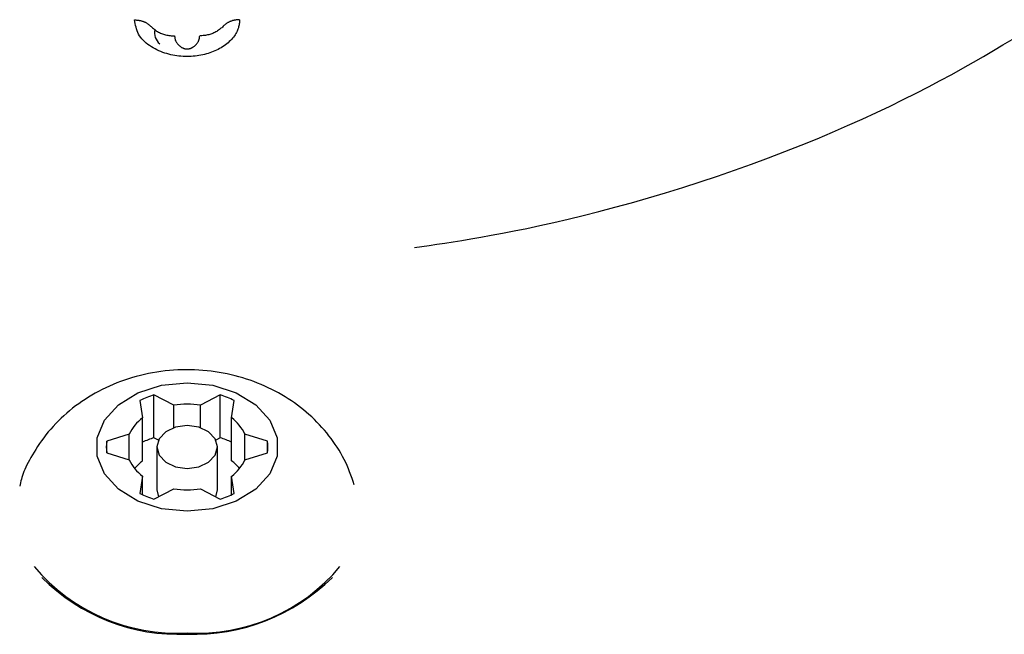
# Model space of a CAD drawing. Extents: x -3714 to 8150, y -1971 to 2344.
# Drawn here: x 5006 to 5055, y 2140 to 2171 of the extents above; entities that cross this region are included whole.
import ezdxf

# ---------------------------------------------------------------- set-up
doc = ezdxf.new("R2010")
doc.units = 0

msp = doc.modelspace()

# ---------------------------------------------------------------- linework, layer by layer
at = {"color": 7, "linetype": 'Continuous'}
for p, q in [((5013.924, 2151.719), (5012.937, 2152.227)), ((5012.937, 2150.106), (5012.937, 2152.227)), ((5016.224, 2152.227), (5015.236, 2151.719)), ((5016.224, 2150.106), (5016.224, 2152.227)), ((5012.244, 2151.944), (5012.373, 2151.085)), ((5013.924, 2150.602), (5013.924, 2151.719)), ((5015.236, 2150.602), (5015.236, 2151.719)), ((5016.787, 2151.085), (5016.917, 2151.944)), ((5012.373, 2148.964), (5012.373, 2151.085)), ((5016.787, 2148.964), (5016.787, 2151.085)), ((5011.717, 2150.282), (5010.6, 2149.931)), ((5011.717, 2149.015), (5011.717, 2150.282)), ((5013.16, 2149.991), (5012.937, 2150.106)), ((5016.224, 2150.106), (5016, 2149.991)), ((5018.56, 2149.931), (5017.444, 2150.282)), ((5017.444, 2149.015), (5017.444, 2150.282)), ((5010.6, 2149.366), (5010.6, 2149.931)), ((5013.08, 2149.649), (5013.08, 2147.527)), ((5016.08, 2147.527), (5016.08, 2149.649)), ((5018.56, 2149.366), (5018.56, 2149.931)), ((5010.6, 2149.366), (5011.717, 2149.015)), ((5017.444, 2149.015), (5018.56, 2149.366)), ((5012.373, 2148.212), (5012.244, 2147.353)), ((5012.373, 2147.29), (5012.373, 2148.212)), ((5016.917, 2147.353), (5016.787, 2148.212)), ((5016.787, 2147.29), (5016.787, 2148.212)), ((5012.937, 2147.07), (5013.924, 2147.579)), ((5013.08, 2147.527), (5013.16, 2147.185)), ((5015.236, 2147.579), (5016.224, 2147.07)), ((5016, 2147.185), (5016.08, 2147.527))]:
    msp.add_line(p, q, dxfattribs=at)
for points in [[(5011.98, 2170.79), (5012.01, 2170.789), (5012.039, 2170.788), (5012.069, 2170.786), (5012.098, 2170.784), (5012.127, 2170.782), (5012.156, 2170.779), (5012.185, 2170.775), (5012.214, 2170.77), (5012.243, 2170.765), (5012.271, 2170.759), (5012.299, 2170.752), (5012.327, 2170.744), (5012.354, 2170.736), (5012.382, 2170.727), (5012.409, 2170.717), (5012.435, 2170.707), (5012.462, 2170.696), (5012.488, 2170.685), (5012.513, 2170.673), (5012.538, 2170.66), (5012.563, 2170.647), (5012.586, 2170.633), (5012.61, 2170.619), (5012.632, 2170.603), (5012.654, 2170.588), (5012.675, 2170.571), (5012.696, 2170.554), (5012.716, 2170.537), (5012.736, 2170.52), (5012.755, 2170.502), (5012.775, 2170.484), (5012.794, 2170.466)], [(5017.18, 2170.801), (5017.177, 2170.752), (5017.173, 2170.702), (5017.168, 2170.652), (5017.162, 2170.601), (5017.155, 2170.55), (5017.145, 2170.499), (5017.133, 2170.446), (5017.118, 2170.393), (5017.1, 2170.338), (5017.079, 2170.283), (5017.055, 2170.227), (5017.026, 2170.171), (5016.995, 2170.114), (5016.959, 2170.057), (5016.92, 2169.999), (5016.877, 2169.942), (5016.83, 2169.884), (5016.779, 2169.827), (5016.725, 2169.771), (5016.667, 2169.716), (5016.607, 2169.661), (5016.543, 2169.609), (5016.477, 2169.557), (5016.409, 2169.508), (5016.339, 2169.461), (5016.266, 2169.416), (5016.192, 2169.373), (5016.115, 2169.332), (5016.037, 2169.294), (5015.958, 2169.258), (5015.876, 2169.223), (5015.793, 2169.191), (5015.708, 2169.161), (5015.622, 2169.133), (5015.534, 2169.108), (5015.445, 2169.084), (5015.354, 2169.063), (5015.262, 2169.044), (5015.168, 2169.027), (5015.073, 2169.013), (5014.977, 2169.001), (5014.879, 2168.992), (5014.781, 2168.985), (5014.681, 2168.98), (5014.581, 2168.979), (5014.48, 2168.98), (5014.379, 2168.983), (5014.277, 2168.99), (5014.176, 2168.999), (5014.075, 2169.012), (5013.973, 2169.027), (5013.872, 2169.046), (5013.772, 2169.067), (5013.671, 2169.092), (5013.572, 2169.12), (5013.472, 2169.151), (5013.374, 2169.185), (5013.276, 2169.223), (5013.18, 2169.264), (5013.085, 2169.308), (5012.992, 2169.356), (5012.9, 2169.407), (5012.811, 2169.461), (5012.725, 2169.518), (5012.641, 2169.579), (5012.561, 2169.643), (5012.484, 2169.71), (5012.412, 2169.78), (5012.345, 2169.852), (5012.284, 2169.928), (5012.229, 2170.006), (5012.181, 2170.086), (5012.139, 2170.169), (5012.105, 2170.254), (5012.076, 2170.341), (5012.051, 2170.429), (5012.03, 2170.518), (5012.012, 2170.608), (5011.996, 2170.699), (5011.981, 2170.79)], [(5017.18, 2170.801), (5017.151, 2170.8), (5017.121, 2170.798), (5017.092, 2170.797), (5017.063, 2170.795), (5017.033, 2170.792), (5017.004, 2170.789), (5016.976, 2170.785), (5016.947, 2170.781), (5016.918, 2170.775), (5016.89, 2170.769), (5016.862, 2170.762), (5016.834, 2170.754), (5016.807, 2170.746), (5016.779, 2170.737), (5016.752, 2170.727), (5016.726, 2170.717), (5016.699, 2170.706), (5016.674, 2170.694), (5016.648, 2170.682), (5016.623, 2170.669), (5016.599, 2170.656), (5016.575, 2170.642), (5016.552, 2170.628), (5016.529, 2170.612), (5016.508, 2170.597), (5016.486, 2170.58), (5016.466, 2170.563), (5016.446, 2170.546), (5016.426, 2170.528), (5016.407, 2170.51), (5016.387, 2170.492), (5016.368, 2170.474)], [(5012.794, 2170.466), (5012.831, 2170.432), (5012.869, 2170.398), (5012.908, 2170.365), (5012.947, 2170.333), (5012.986, 2170.301), (5013.027, 2170.27), (5013.07, 2170.241), (5013.113, 2170.213), (5013.159, 2170.186), (5013.206, 2170.161), (5013.255, 2170.138), (5013.305, 2170.117), (5013.356, 2170.097), (5013.408, 2170.079), (5013.461, 2170.064), (5013.515, 2170.05), (5013.57, 2170.039), (5013.625, 2170.029), (5013.68, 2170.021), (5013.736, 2170.014), (5013.792, 2170.008), (5013.849, 2170.003), (5013.905, 2169.999), (5013.962, 2169.995)], [(5016.368, 2170.474), (5016.331, 2170.44), (5016.293, 2170.407), (5016.255, 2170.374), (5016.216, 2170.341), (5016.177, 2170.309), (5016.136, 2170.278), (5016.094, 2170.249), (5016.05, 2170.22), (5016.005, 2170.194), (5015.957, 2170.169), (5015.909, 2170.145), (5015.859, 2170.124), (5015.808, 2170.104), (5015.756, 2170.086), (5015.703, 2170.07), (5015.649, 2170.056), (5015.594, 2170.045), (5015.539, 2170.035), (5015.484, 2170.027), (5015.428, 2170.02), (5015.372, 2170.014), (5015.316, 2170.009), (5015.259, 2170.004), (5015.203, 2170)], [(5013.962, 2169.995), (5013.964, 2169.97), (5013.967, 2169.945), (5013.97, 2169.92), (5013.973, 2169.895), (5013.977, 2169.87), (5013.982, 2169.845), (5013.989, 2169.82), (5013.996, 2169.796), (5014.005, 2169.771), (5014.015, 2169.747), (5014.027, 2169.723), (5014.039, 2169.7), (5014.053, 2169.677), (5014.067, 2169.654), (5014.083, 2169.632), (5014.099, 2169.611), (5014.116, 2169.59), (5014.134, 2169.57), (5014.152, 2169.551), (5014.171, 2169.533), (5014.19, 2169.516), (5014.209, 2169.5), (5014.229, 2169.484), (5014.248, 2169.47), (5014.268, 2169.456), (5014.288, 2169.444), (5014.307, 2169.432), (5014.326, 2169.422), (5014.345, 2169.412), (5014.363, 2169.404), (5014.381, 2169.396), (5014.398, 2169.389), (5014.414, 2169.383), (5014.429, 2169.377), (5014.444, 2169.373), (5014.458, 2169.369), (5014.471, 2169.365), (5014.484, 2169.362), (5014.496, 2169.36), (5014.507, 2169.358), (5014.518, 2169.356), (5014.529, 2169.355), (5014.539, 2169.354), (5014.549, 2169.353), (5014.559, 2169.352), (5014.569, 2169.352), (5014.578, 2169.352), (5014.587, 2169.352), (5014.597, 2169.352), (5014.606, 2169.352), (5014.615, 2169.353), (5014.625, 2169.354), (5014.635, 2169.355), (5014.645, 2169.357), (5014.655, 2169.359), (5014.666, 2169.361), (5014.678, 2169.363), (5014.69, 2169.366), (5014.702, 2169.369), (5014.715, 2169.373), (5014.729, 2169.377), (5014.743, 2169.382), (5014.758, 2169.387), (5014.774, 2169.394), (5014.79, 2169.401), (5014.808, 2169.409), (5014.825, 2169.418), (5014.844, 2169.427), (5014.862, 2169.438), (5014.881, 2169.45), (5014.901, 2169.462), (5014.92, 2169.476), (5014.939, 2169.49), (5014.958, 2169.506), (5014.977, 2169.522), (5014.996, 2169.539), (5015.014, 2169.558), (5015.032, 2169.577), (5015.05, 2169.596), (5015.067, 2169.617), (5015.083, 2169.638), (5015.098, 2169.66), (5015.113, 2169.683), (5015.126, 2169.706), (5015.138, 2169.729), (5015.15, 2169.753), (5015.16, 2169.777), (5015.169, 2169.801), (5015.176, 2169.826), (5015.182, 2169.85), (5015.187, 2169.875), (5015.191, 2169.9), (5015.195, 2169.925), (5015.198, 2169.95), (5015.2, 2169.975), (5015.203, 2170)], [(5025.835, 2159.524), (5026.202, 2159.576), (5026.573, 2159.629), (5026.952, 2159.684), (5027.344, 2159.743), (5027.754, 2159.806), (5028.184, 2159.875), (5028.641, 2159.95), (5029.127, 2160.034), (5029.646, 2160.127), (5030.2, 2160.23), (5030.786, 2160.344), (5031.405, 2160.469), (5032.056, 2160.607), (5032.739, 2160.759), (5033.452, 2160.925), (5034.197, 2161.106), (5034.971, 2161.304), (5035.77, 2161.516), (5036.59, 2161.743), (5037.427, 2161.983), (5038.275, 2162.235), (5039.131, 2162.499), (5039.99, 2162.774), (5040.846, 2163.058), (5041.697, 2163.351), (5042.54, 2163.652), (5043.371, 2163.959), (5044.19, 2164.272), (5044.994, 2164.589), (5045.781, 2164.91), (5046.549, 2165.232), (5047.296, 2165.556), (5048.019, 2165.879), (5048.719, 2166.202), (5049.396, 2166.523), (5050.051, 2166.843), (5050.683, 2167.161), (5051.294, 2167.475), (5051.883, 2167.786), (5052.45, 2168.093), (5052.997, 2168.395), (5053.524, 2168.692), (5054.03, 2168.984), (5054.517, 2169.271), (5054.986, 2169.552), (5055.437, 2169.828)], [(5022.86, 2147.779), (5022.804, 2147.938), (5022.748, 2148.096), (5022.691, 2148.255), (5022.631, 2148.412), (5022.569, 2148.569), (5022.504, 2148.725), (5022.435, 2148.88), (5022.362, 2149.033), (5022.283, 2149.185), (5022.2, 2149.336), (5022.111, 2149.485), (5022.019, 2149.632), (5021.921, 2149.778), (5021.82, 2149.922), (5021.715, 2150.064), (5021.607, 2150.205), (5021.495, 2150.344), (5021.379, 2150.481), (5021.26, 2150.616), (5021.138, 2150.75), (5021.013, 2150.88), (5020.884, 2151.009), (5020.752, 2151.134), (5020.617, 2151.258), (5020.479, 2151.378), (5020.338, 2151.495), (5020.194, 2151.609), (5020.047, 2151.721), (5019.897, 2151.829), (5019.745, 2151.934), (5019.589, 2152.037), (5019.431, 2152.136), (5019.27, 2152.232), (5019.107, 2152.325), (5018.941, 2152.415), (5018.772, 2152.501), (5018.601, 2152.584), (5018.428, 2152.664), (5018.252, 2152.741), (5018.073, 2152.813), (5017.893, 2152.883), (5017.71, 2152.949), (5017.525, 2153.011), (5017.338, 2153.069), (5017.148, 2153.124), (5016.957, 2153.175), (5016.764, 2153.223), (5016.569, 2153.266), (5016.372, 2153.305), (5016.174, 2153.341), (5015.974, 2153.372), (5015.773, 2153.399), (5015.57, 2153.422), (5015.366, 2153.441), (5015.16, 2153.455), (5014.954, 2153.465), (5014.746, 2153.471), (5014.538, 2153.473), (5014.329, 2153.469), (5014.12, 2153.462), (5013.911, 2153.45), (5013.702, 2153.433), (5013.494, 2153.412), (5013.286, 2153.387), (5013.079, 2153.357), (5012.874, 2153.322), (5012.669, 2153.283), (5012.466, 2153.24), (5012.265, 2153.192), (5012.065, 2153.14), (5011.868, 2153.083), (5011.672, 2153.023), (5011.478, 2152.959), (5011.287, 2152.89), (5011.098, 2152.818), (5010.912, 2152.742), (5010.729, 2152.662), (5010.548, 2152.578), (5010.37, 2152.492), (5010.195, 2152.401), (5010.024, 2152.308), (5009.855, 2152.211), (5009.69, 2152.111), (5009.527, 2152.008), (5009.368, 2151.901), (5009.212, 2151.792), (5009.059, 2151.679), (5008.909, 2151.564), (5008.761, 2151.445), (5008.617, 2151.323), (5008.477, 2151.199), (5008.339, 2151.071), (5008.205, 2150.941), (5008.075, 2150.807), (5007.948, 2150.671), (5007.825, 2150.533), (5007.706, 2150.391), (5007.591, 2150.248), (5007.481, 2150.104), (5007.374, 2149.96), (5007.273, 2149.816), (5007.176, 2149.673), (5007.084, 2149.532), (5006.998, 2149.395), (5006.916, 2149.26), (5006.84, 2149.13), (5006.77, 2149.004), (5006.705, 2148.881), (5006.645, 2148.763), (5006.59, 2148.649), (5006.541, 2148.539), (5006.498, 2148.434), (5006.46, 2148.334), (5006.426, 2148.237), (5006.397, 2148.144), (5006.372, 2148.054), (5006.349, 2147.966), (5006.328, 2147.879), (5006.308, 2147.794), (5006.289, 2147.71)]]:
    msp.add_lwpolyline(points, dxfattribs=at)
for points in [[(5014.58, 2146.467), (5013.312, 2146.595), (5012.147, 2146.972), (5011.179, 2147.565), (5010.487, 2148.327), (5010.126, 2149.196), (5010.126, 2150.101), (5010.487, 2150.97), (5011.179, 2151.732), (5012.147, 2152.325), (5013.312, 2152.702), (5014.58, 2152.831), (5015.848, 2152.702), (5017.013, 2152.325), (5017.981, 2151.732), (5018.674, 2150.97), (5019.034, 2150.101), (5019.034, 2149.196), (5018.674, 2148.327), (5017.981, 2147.565), (5017.013, 2146.972), (5015.848, 2146.595)], [(5014.58, 2150.709), (5014.006, 2150.628), (5013.52, 2150.399), (5013.194, 2150.054), (5013.08, 2149.649), (5013.194, 2149.243), (5013.52, 2148.899), (5014.006, 2148.669), (5014.58, 2148.588), (5015.154, 2148.669), (5015.641, 2148.899), (5015.966, 2149.243), (5016.08, 2149.649), (5015.966, 2150.054), (5015.641, 2150.399), (5015.154, 2150.628)]]:
    msp.add_lwpolyline(points, close=True, dxfattribs=at)
for centre, radius, start, end in [((5013.64, 2170.141), 0.671, 164.8524, 232.2063), ((5014.333, 2147.818), 4.625, 107.5671, 116.8482), ((5014.828, 2147.818), 4.625, 63.1518, 72.4329), ((5014.58, 2147.557), 4.213, 81.0404, 98.9596), ((5013.623, 2149.395), 2.102, 126.4837, 155.0533), ((5015.538, 2149.395), 2.102, 24.9467, 53.5163), ((5014.348, 2145.653), 4.671, 107.5905, 115.0157), ((5014.802, 2145.627), 4.699, 65.0066, 72.3872), ((5012.586, 2149.649), 2.006, 171.8937, 188.1063), ((5016.574, 2149.649), 2.006, 351.8937, 8.1063), ((5013.623, 2149.902), 2.102, 204.9467, 233.5163), ((5013.799, 2147.09), 2.355, 127.2776, 140.5057), ((5015.538, 2149.902), 2.102, 306.4837, 335.0533), ((5015.361, 2147.09), 2.355, 39.4943, 52.7224), ((5014.333, 2151.479), 4.625, 243.1518, 252.4329), ((5014.58, 2151.74), 4.213, 261.0404, 278.9596), ((5014.828, 2151.479), 4.625, 287.5671, 296.8482), ((5014.035, 2149.578), 9.138, 219.7698, 273.423), ((5015.126, 2149.578), 9.138, 266.577, 320.2302), ((5014.163, 2149.933), 9.557, 224.8509, 272.504), ((5014.937, 2150.09), 9.711, 267.8976, 314.7475)]:
    msp.add_arc(centre, radius, start, end, dxfattribs=at)

doc.saveas('drawing.dxf')
